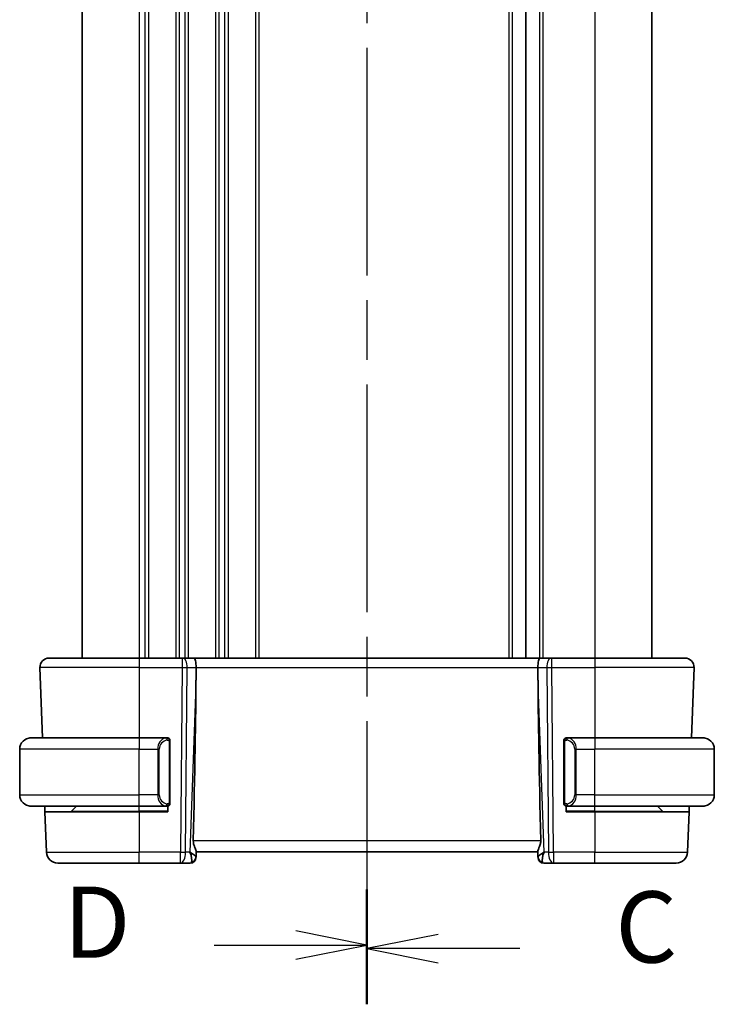
# Model space of a CAD drawing. Units: millimetres. Extents: x 29 to 4174, y 16 to 718.
# Drawn here: x 1012 to 1073, y 392 to 478 of the extents above; entities that cross this region are included whole.
import ezdxf

# ---------------------------------------------------------------- set-up
doc = ezdxf.new("R2010")
doc.units = ezdxf.units.MM
doc.header["$LTSCALE"] = 2
doc.linetypes.add('CHAIN', pattern=[0.3543, 0.2362, -0.0295, 0.0591, -0.0295])
for name, color, linetype, lineweight in [('Section Line (ISO)', 7, 'CHAIN', 25), ('Visible (ISO)', 7, 'Continuous', 35), ('Visible Narrow (ISO)', 7, 'Continuous', 25)]:
    doc.layers.add(name, color=color, linetype=linetype, lineweight=lineweight)
doc.styles.add('Note Text (TK)', font='txt')

# ---------------------------------------------------------------- blocks, each defined once
blk = doc.blocks.new('2dTransSection2')
at = {"layer": 'Section Line (ISO)', "linetype": 'CHAIN', "ltscale": 16.687538}
blk.add_line((103.132, 227.305), (103.132, 158.356), dxfattribs=at)
at = {"layer": 'Section Line (ISO)', "linetype": 'Continuous', "lineweight": 50}
for p, q in [((103.132, 227.305), (103.132, 223.393)), ((103.132, 162.269), (103.132, 158.356))]:
    blk.add_line(p, q, dxfattribs=at)
at = {"layer": 'Section Line (ISO)', "linetype": 'Continuous'}
for p, q in [((105.632, 225.849), (103.132, 225.349)), ((105.632, 225.349), (103.132, 225.349)), ((103.132, 225.349), (105.632, 224.849)), ((108.502, 225.349), (105.632, 225.349)), ((105.632, 160.813), (103.132, 160.313)), ((105.632, 160.313), (103.132, 160.313)), ((103.132, 160.313), (105.632, 159.813)), ((108.502, 160.313), (105.632, 160.313))]:
    blk.add_line(p, q, dxfattribs=at)
at = {"layer": 'Section Line (ISO)', "char_height": 2.5, "attachment_point": 7, "style": 'Note Text (TK)'}
for insert in [(111.856, 224.077), (111.856, 159.041)]:
    blk.add_mtext('C', dxfattribs=dict(at, insert=insert))
blk = doc.blocks.new('2dTransSection3')
at = {"layer": 'Section Line (ISO)', "linetype": 'CHAIN', "ltscale": 16.684359}
blk.add_line((103.132, 227.416), (103.132, 158.481), dxfattribs=at)
at = {"layer": 'Section Line (ISO)', "linetype": 'Continuous', "lineweight": 50}
for p, q in [((103.132, 227.416), (103.132, 223.505)), ((103.132, 162.392), (103.132, 158.481))]:
    blk.add_line(p, q, dxfattribs=at)
at = {"layer": 'Section Line (ISO)', "linetype": 'Continuous'}
for p, q in [((103.132, 225.461), (100.632, 225.961)), ((97.764, 225.461), (100.632, 225.461)), ((100.632, 225.461), (103.132, 225.461)), ((100.632, 224.961), (103.132, 225.461)), ((103.132, 160.437), (100.632, 160.937)), ((97.764, 160.437), (100.632, 160.437)), ((100.632, 160.437), (103.132, 160.437)), ((100.632, 159.937), (103.132, 160.437))]:
    blk.add_line(p, q, dxfattribs=at)
at = {"layer": 'Section Line (ISO)', "char_height": 2.5, "attachment_point": 7, "style": 'Note Text (TK)'}
for insert in [(92.478, 224.233), (92.478, 159.209)]:
    blk.add_mtext('D', dxfattribs=dict(at, insert=insert))

msp = doc.modelspace()

# ---------------------------------------------------------------- linework, layer by layer
at = {"layer": 'Visible (ISO)'}
for p, q in [((1017.5811, 532.2863), (1017.5811, 422.2863)), ((1056.5311, 532.2863), (1056.5311, 422.2863)), ((1067.5811, 532.2863), (1067.5811, 422.2863)), ((1014.6596, 422.2863), (1022.5811, 422.2863)), ((1026.3384, 422.2863), (1022.5811, 422.2863)), ((1026.3384, 422.2863), (1026.4278, 422.2863)), ((1027.3856, 422.2863), (1026.4278, 422.2863)), ((1057.7767, 422.2863), (1027.3856, 422.2863)), ((1058.7345, 422.2863), (1057.7767, 422.2863)), ((1058.7345, 422.2863), (1058.8239, 422.2863)), ((1062.5811, 422.2863), (1058.8239, 422.2863)), ((1062.5811, 422.2863), (1070.5027, 422.2863)), ((1013.86, 421.4583), (1014.0756, 415.2863)), ((1027.5684, 420.7417), (1027.5743, 421.4583)), ((1057.5939, 420.7417), (1057.588, 421.4583)), ((1071.3022, 421.4583), (1071.0867, 415.2863)), ((1013.0811, 415.2863), (1022.5811, 415.2863)), ((1024.9847, 415.2863), (1022.5811, 415.2863)), ((1062.5811, 415.2863), (1060.1752, 415.2863)), ((1062.5811, 415.2863), (1072.0811, 415.2863)), ((1012.0811, 410.2863), (1012.0811, 414.2863)), ((1025.2811, 409.6605), (1025.2811, 414.912)), ((1059.8811, 414.912), (1059.8811, 409.6605)), ((1073.0811, 410.2863), (1073.0811, 414.2863)), ((1022.5811, 409.2863), (1013.0811, 409.2863)), ((1014.3026, 408.7863), (1014.2851, 409.2863)), ((1016.6397, 408.8448), (1017.0811, 409.2863)), ((1022.5811, 409.2863), (1024.9871, 409.2863)), ((1025.0811, 409.2863), (1025.0811, 408.7863)), ((1060.0811, 408.7863), (1060.0811, 409.2863)), ((1060.1776, 409.2863), (1062.5811, 409.2863)), ((1072.0811, 409.2863), (1062.5811, 409.2863)), ((1068.5225, 408.8448), (1068.0811, 409.2863)), ((1070.8772, 409.2863), (1070.8597, 408.7863)), ((1014.3026, 408.7863), (1022.5811, 408.7863)), ((1014.3026, 408.7863), (1014.426, 405.2514)), ((1025.0811, 408.7863), (1022.5811, 408.7863)), ((1062.5811, 408.7863), (1060.0811, 408.7863)), ((1062.5811, 408.7863), (1070.8597, 408.7863)), ((1070.8597, 408.7863), (1070.7363, 405.2514)), ((1027.5646, 404.8142), (1027.5631, 404.7688)), ((1027.5646, 404.8142), (1027.5825, 405.3259)), ((1027.5811, 405.2863), (1057.5811, 405.2863)), ((1057.5797, 405.3259), (1057.5976, 404.8142)), ((1057.5992, 404.7688), (1057.5976, 404.8142)), ((1022.5811, 404.2863), (1015.4254, 404.2863)), ((1022.5811, 404.2863), (1026.2048, 404.2863)), ((1026.2048, 404.2863), (1027.0634, 404.2863)), ((1058.0989, 404.2863), (1058.9575, 404.2863)), ((1058.9575, 404.2863), (1062.5811, 404.2863)), ((1069.7369, 404.2863), (1062.5811, 404.2863))]:
    msp.add_line(p, q, dxfattribs=at)
for centre, radius, start, end in [((1014.6596, 421.4863), 0.8, 90, 182), ((1070.5027, 421.4863), 0.8, 358, 90), ((1013.0811, 414.2863), 1, 90, 180), ((1025.0811, 415.0863), 0.2, 45, 90), ((1025.0811, 415.0863), 0.2, 0, 45), ((1060.0811, 415.0863), 0.2, 135, 180), ((1060.0811, 415.0863), 0.2, 90, 135), ((1072.0811, 414.2863), 1, 0, 90), ((1013.0811, 410.2863), 1, 180, 270), ((1072.0811, 410.2863), 1, 270, 0), ((1025.0811, 409.4863), 0.2, 270, 315), ((1025.0811, 409.4863), 0.2, 315, 0), ((1060.0811, 409.4863), 0.2, 180, 225), ((1060.0811, 409.4863), 0.2, 225, 270), ((1016.4983, 408.9863), 0.2, 270, 315), ((1068.664, 408.9863), 0.2, 225, 270), ((1015.4254, 405.2863), 1, 182, 270), ((1027.0634, 404.7863), 0.5, 270, 358), ((1058.0989, 404.7863), 0.5, 182, 270), ((1069.7369, 405.2863), 1, 270, 358)]:
    msp.add_arc(centre, radius, start, end, dxfattribs=at)
for centre, major_axis, ratio, start_param, end_param in [((1027.3856, 421.4863), (0, 0.8), 0.236068, 4.6774824, 6.2831853), ((1057.7767, 421.4863), (0, 0.8), 0.236068, 0, 1.6057029), ((1024.778, 353.6703), (2.6199, 74.9881), 0.0133273, 5.4899222, 5.8200035), ((1060.3842, 353.6703), (-2.6199, 74.9881), 0.0133273, 0.4631819, 0.7932631), ((1026.5805, 405.2863), (0.9809, -0.4854), 0.1649321, 0.0744341, 1.1808299), ((1026.5805, 405.2863), (0.5076, -0.9839), 0.3524091, 0.2496364, 1.3560322), ((1058.5817, 405.2863), (-0.9809, -0.4854), 0.1649321, 5.1023554, 6.2087512), ((1058.5817, 405.2863), (-0.5076, -0.9839), 0.3524091, 4.9271531, 6.0335489)]:
    msp.add_ellipse(centre, major_axis=major_axis, ratio=ratio, start_param=start_param, end_param=end_param, dxfattribs=at)
for points, knots in [([(1013.0811, 415.2863), (1013.0798, 415.2863), (1013.0776, 415.2863), (1013.0748, 415.2862), (1013.0687, 415.2862), (1013.0595, 415.2861), (1013.0488, 415.2857), (1013.0409, 415.2855), (1013.0321, 415.2851), (1013.0231, 415.2846), (1013.0146, 415.2841), (1013.006, 415.2835), (1012.9978, 415.2828), (1012.9889, 415.282), (1012.9803, 415.2812), (1012.9729, 415.2804), (1012.9607, 415.2791), (1012.9515, 415.2778), (1012.9483, 415.2774)], [0.00000014, 0.00000014, 0.00000014, 0.00000014, 0.09424462, 0.09424462, 0.09424462, 0.29608497, 0.29608497, 0.29608497, 0.44613462, 0.44613462, 0.44613462, 0.58843853, 0.58843853, 0.58843853, 0.74422937, 0.74422937, 0.74422937, 1, 1, 1, 1]), ([(1025.0138, 415.2863), (1025.0083, 415.2863), (1025.0034, 415.2862), (1024.9991, 415.2863), (1024.994, 415.2863), (1024.9897, 415.2863), (1024.9871, 415.2863)], [0.74172688, 0.74172688, 0.74172688, 0.74172688, 0.86054632, 0.86054632, 0.86054632, 1, 1, 1, 1]), ([(1025.0811, 415.2863), (1025.0807, 415.2863), (1025.0801, 415.2863), (1025.0769, 415.2863), (1025.0748, 415.2863), (1025.0722, 415.2863), (1025.0689, 415.2863), (1025.066, 415.2863), (1025.0627, 415.2863), (1025.0587, 415.2863), (1025.0549, 415.2863), (1025.0505, 415.2863), (1025.0457, 415.2863), (1025.0408, 415.2863), (1025.0355, 415.2863), (1025.0303, 415.2863), (1025.0246, 415.2863), (1025.019, 415.2863), (1025.0138, 415.2863)], [0, 0, 0, 0, 0.19035453, 0.19035453, 0.19035453, 0.31386322, 0.31386322, 0.31386322, 0.42140608, 0.42140608, 0.42140608, 0.52396797, 0.52396797, 0.52396797, 0.62813475, 0.62813475, 0.62813475, 0.74172688, 0.74172688, 0.74172688, 0.74172688]), ([(1025.2811, 415.0399), (1025.2811, 415.0458), (1025.2811, 415.0513), (1025.2811, 415.0562), (1025.2811, 415.0611), (1025.2811, 415.0655), (1025.2811, 415.0692), (1025.2811, 415.0729), (1025.2811, 415.076), (1025.2811, 415.0784), (1025.2811, 415.0807), (1025.2811, 415.0825), (1025.2811, 415.0837), (1025.2811, 415.0839), (1025.2811, 415.0842), (1025.2811, 415.0844), (1025.2811, 415.0852), (1025.2811, 415.0856), (1025.2811, 415.0859), (1025.2811, 415.0863), (1025.2811, 415.0863), (1025.2811, 415.0863)], [0.5, 0.5, 0.5, 0.5, 0.58502424, 0.58502424, 0.58502424, 0.66947181, 0.66947181, 0.66947181, 0.75324782, 0.75324782, 0.75324782, 0.83626522, 0.83626522, 0.83626522, 0.85443497, 0.85443497, 0.85443497, 0.91835525, 0.91835525, 0.91835525, 1, 1, 1, 1]), ([(1025.2811, 414.912), (1025.2811, 414.9178), (1025.2811, 414.9236), (1025.2811, 414.9297), (1025.2811, 414.9357), (1025.2811, 414.9419), (1025.2811, 414.9482), (1025.2811, 414.9546), (1025.2811, 414.9611), (1025.2811, 414.9676), (1025.2811, 414.9742), (1025.2811, 414.9808), (1025.2811, 414.9872), (1025.2811, 414.9938), (1025.2811, 415.0001), (1025.2811, 415.0062), (1025.2811, 415.0124), (1025.2811, 415.0183), (1025.2811, 415.0239), (1025.2811, 415.0296), (1025.2811, 415.035), (1025.2811, 415.0399)], [0, 0, 0, 0, 0.07187067, 0.07187067, 0.07187067, 0.14250295, 0.14250295, 0.14250295, 0.21256871, 0.21256871, 0.21256871, 0.28268769, 0.28268769, 0.28268769, 0.35348445, 0.35348445, 0.35348445, 0.42564648, 0.42564648, 0.42564648, 0.5, 0.5, 0.5, 0.5]), ([(1059.8811, 415.0863), (1059.8811, 415.0862), (1059.8811, 415.0862), (1059.8811, 415.0856), (1059.8811, 415.085), (1059.8811, 415.0838), (1059.8811, 415.0818), (1059.8811, 415.0798), (1059.8811, 415.0769), (1059.8811, 415.0732), (1059.8811, 415.0694), (1059.8811, 415.0648), (1059.8811, 415.0593), (1059.8811, 415.0537), (1059.8811, 415.0473), (1059.8811, 415.0403)], [0, 0, 0, 0, 0.10026775, 0.10026775, 0.10026775, 0.19847065, 0.19847065, 0.19847065, 0.29651622, 0.29651622, 0.29651622, 0.39628078, 0.39628078, 0.39628078, 0.5, 0.5, 0.5, 0.5]), ([(1059.8811, 415.0403), (1059.8811, 415.0285), (1059.8811, 415.0145), (1059.8811, 414.9998), (1059.8811, 414.9854), (1059.8811, 414.9702), (1059.8811, 414.9551), (1059.8811, 414.9533), (1059.8811, 414.9515), (1059.8811, 414.9498), (1059.8811, 414.9367), (1059.8811, 414.924), (1059.8811, 414.912)], [0.5, 0.5, 0.5, 0.5, 0.6699894, 0.6699894, 0.6699894, 0.83656608, 0.83656608, 0.83656608, 0.85622576, 0.85622576, 0.85622576, 1, 1, 1, 1]), ([(1060.1485, 415.2863), (1060.1423, 415.2863), (1060.1355, 415.2863), (1060.1288, 415.2863), (1060.1225, 415.2863), (1060.1164, 415.2863), (1060.111, 415.2863), (1060.1056, 415.2863), (1060.101, 415.2863), (1060.0972, 415.2863), (1060.0929, 415.2863), (1060.0895, 415.2863), (1060.0868, 415.2863), (1060.0826, 415.2863), (1060.0817, 415.2863), (1060.0811, 415.2863)], [0.25827312, 0.25827312, 0.25827312, 0.25827312, 0.39314391, 0.39314391, 0.39314391, 0.51690147, 0.51690147, 0.51690147, 0.64201572, 0.64201572, 0.64201572, 0.78266988, 0.78266988, 0.78266988, 1, 1, 1, 1]), ([(1060.1752, 415.2862), (1060.1737, 415.2862), (1060.1717, 415.2862), (1060.1693, 415.2863), (1060.1639, 415.2863), (1060.1567, 415.2863), (1060.1485, 415.2863)], [0.00000016, 0.00000016, 0.00000016, 0.00000016, 0.07789573, 0.07789573, 0.07789573, 0.25827312, 0.25827312, 0.25827312, 0.25827312]), ([(1072.214, 415.2774), (1072.2099, 415.2779), (1072.1964, 415.2797), (1072.1794, 415.2814), (1072.1686, 415.2825), (1072.1564, 415.2835), (1072.1442, 415.2843), (1072.1316, 415.2851), (1072.1189, 415.2856), (1072.1083, 415.2859), (1072.1082, 415.2859), (1072.1082, 415.2859), (1072.1082, 415.2859)], [0, 0, 0, 0, 0.32158276, 0.32158276, 0.32158276, 0.52551233, 0.52551233, 0.52551233, 0.73736223, 0.73736223, 0.73736223, 0.73790864, 0.73790864, 0.73790864, 0.73790864]), ([(1012.9483, 409.2951), (1012.9524, 409.2946), (1012.9658, 409.2928), (1012.9828, 409.2911), (1012.9937, 409.29), (1013.0058, 409.289), (1013.018, 409.2882), (1013.0307, 409.2874), (1013.0433, 409.2869), (1013.054, 409.2866), (1013.054, 409.2866), (1013.054, 409.2866), (1013.0541, 409.2866)], [0, 0, 0, 0, 0.32158276, 0.32158276, 0.32158276, 0.52551233, 0.52551233, 0.52551233, 0.73736223, 0.73736223, 0.73736223, 0.73790865, 0.73790865, 0.73790865, 0.73790865]), ([(1024.9871, 409.2863), (1024.9886, 409.2863), (1024.9906, 409.2863), (1024.9929, 409.2863), (1024.9984, 409.2862), (1025.0055, 409.2863), (1025.0138, 409.2863)], [0.00000016, 0.00000016, 0.00000016, 0.00000016, 0.07789573, 0.07789573, 0.07789573, 0.25827312, 0.25827312, 0.25827312, 0.25827312]), ([(1025.0138, 409.2863), (1025.02, 409.2863), (1025.0267, 409.2863), (1025.0335, 409.2863), (1025.0397, 409.2863), (1025.0459, 409.2863), (1025.0513, 409.2863), (1025.0567, 409.2863), (1025.0613, 409.2863), (1025.0651, 409.2863), (1025.0694, 409.2863), (1025.0728, 409.2863), (1025.0755, 409.2863), (1025.0796, 409.2863), (1025.0805, 409.2863), (1025.0811, 409.2863)], [0.25827312, 0.25827312, 0.25827312, 0.25827312, 0.39314391, 0.39314391, 0.39314391, 0.51690147, 0.51690147, 0.51690147, 0.64201572, 0.64201572, 0.64201572, 0.78266988, 0.78266988, 0.78266988, 1, 1, 1, 1]), ([(1025.2811, 409.5322), (1025.2811, 409.544), (1025.2811, 409.558), (1025.2811, 409.5727), (1025.2811, 409.5871), (1025.2811, 409.6023), (1025.2811, 409.6174), (1025.2811, 409.6192), (1025.2811, 409.621), (1025.2811, 409.6227), (1025.2811, 409.6358), (1025.2811, 409.6485), (1025.2811, 409.6605)], [0.5, 0.5, 0.5, 0.5, 0.6699894, 0.6699894, 0.6699894, 0.83656608, 0.83656608, 0.83656608, 0.85622576, 0.85622576, 0.85622576, 1, 1, 1, 1]), ([(1025.2811, 409.4863), (1025.2811, 409.4863), (1025.2811, 409.4863), (1025.2811, 409.4869), (1025.2811, 409.4875), (1025.2811, 409.4887), (1025.2811, 409.4907), (1025.2811, 409.4927), (1025.2811, 409.4956), (1025.2811, 409.4993), (1025.2811, 409.5031), (1025.2811, 409.5077), (1025.2811, 409.5132), (1025.2811, 409.5188), (1025.2811, 409.5253), (1025.2811, 409.5322)], [0, 0, 0, 0, 0.10026775, 0.10026775, 0.10026775, 0.19847065, 0.19847065, 0.19847065, 0.29651622, 0.29651622, 0.29651622, 0.39628078, 0.39628078, 0.39628078, 0.5, 0.5, 0.5, 0.5]), ([(1059.8811, 409.6605), (1059.8811, 409.6547), (1059.8811, 409.6489), (1059.8811, 409.6428), (1059.8811, 409.6368), (1059.8811, 409.6306), (1059.8811, 409.6243), (1059.8811, 409.6179), (1059.8811, 409.6114), (1059.8811, 409.6049), (1059.8811, 409.5983), (1059.8811, 409.5917), (1059.8811, 409.5853), (1059.8811, 409.5788), (1059.8811, 409.5724), (1059.8811, 409.5663), (1059.8811, 409.5601), (1059.8811, 409.5542), (1059.8811, 409.5486), (1059.8811, 409.5429), (1059.8811, 409.5375), (1059.8811, 409.5326)], [0, 0, 0, 0, 0.07187067, 0.07187067, 0.07187067, 0.14250295, 0.14250295, 0.14250295, 0.21256871, 0.21256871, 0.21256871, 0.28268769, 0.28268769, 0.28268769, 0.35348445, 0.35348445, 0.35348445, 0.42564648, 0.42564648, 0.42564648, 0.5, 0.5, 0.5, 0.5]), ([(1059.8811, 409.5326), (1059.8811, 409.5267), (1059.8811, 409.5212), (1059.8811, 409.5163), (1059.8811, 409.5114), (1059.8811, 409.507), (1059.8811, 409.5033), (1059.8811, 409.4996), (1059.8811, 409.4966), (1059.8811, 409.4942), (1059.8811, 409.4918), (1059.8811, 409.4901), (1059.8811, 409.4888), (1059.8811, 409.4886), (1059.8811, 409.4883), (1059.8811, 409.4881), (1059.8811, 409.4873), (1059.8811, 409.4869), (1059.8811, 409.4866), (1059.8811, 409.4863), (1059.8811, 409.4863), (1059.8811, 409.4863)], [0.5, 0.5, 0.5, 0.5, 0.58502424, 0.58502424, 0.58502424, 0.66947181, 0.66947181, 0.66947181, 0.75324782, 0.75324782, 0.75324782, 0.83626522, 0.83626522, 0.83626522, 0.85443497, 0.85443497, 0.85443497, 0.91835525, 0.91835525, 0.91835525, 1, 1, 1, 1]), ([(1060.0811, 409.2863), (1060.0816, 409.2863), (1060.0822, 409.2863), (1060.0854, 409.2863), (1060.0874, 409.2863), (1060.0901, 409.2863), (1060.0934, 409.2863), (1060.0963, 409.2863), (1060.0996, 409.2863), (1060.1036, 409.2863), (1060.1074, 409.2863), (1060.1117, 409.2863), (1060.1165, 409.2863), (1060.1214, 409.2863), (1060.1267, 409.2863), (1060.132, 409.2863), (1060.1377, 409.2863), (1060.1433, 409.2863), (1060.1485, 409.2863)], [0, 0, 0, 0, 0.19035453, 0.19035453, 0.19035453, 0.31386322, 0.31386322, 0.31386322, 0.42140608, 0.42140608, 0.42140608, 0.52396797, 0.52396797, 0.52396797, 0.62813475, 0.62813475, 0.62813475, 0.74172688, 0.74172688, 0.74172688, 0.74172688]), ([(1060.1485, 409.2863), (1060.1539, 409.2863), (1060.1589, 409.2863), (1060.1632, 409.2863), (1060.1683, 409.2862), (1060.1725, 409.2862), (1060.1752, 409.2862)], [0.74172688, 0.74172688, 0.74172688, 0.74172688, 0.86054632, 0.86054632, 0.86054632, 1, 1, 1, 1]), ([(1072.0811, 409.2862), (1072.0824, 409.2862), (1072.0846, 409.2862), (1072.0875, 409.2863), (1072.0936, 409.2863), (1072.1027, 409.2864), (1072.1134, 409.2868), (1072.1213, 409.287), (1072.1302, 409.2874), (1072.1391, 409.2879), (1072.1476, 409.2884), (1072.1562, 409.289), (1072.1644, 409.2897), (1072.1734, 409.2905), (1072.1819, 409.2913), (1072.1893, 409.2921), (1072.2015, 409.2935), (1072.2107, 409.2947), (1072.214, 409.2951)], [0.00000014, 0.00000014, 0.00000014, 0.00000014, 0.09424462, 0.09424462, 0.09424462, 0.29608497, 0.29608497, 0.29608497, 0.44613462, 0.44613462, 0.44613462, 0.58843853, 0.58843853, 0.58843853, 0.74422937, 0.74422937, 0.74422937, 1, 1, 1, 1]), ([(1027.5825, 405.3259), (1027.5827, 405.3348), (1027.5818, 405.3447), (1027.5732, 405.3912), (1027.5544, 405.4425), (1027.5025, 405.5684), (1027.4698, 405.6429), (1027.4113, 405.7932), (1027.3802, 405.8813), (1027.3375, 406.0651), (1027.3263, 406.1606), (1027.3282, 406.2514)], [-0.4045473, -0.4045473, -0.4045473, -0.4045473, -0.39545561, -0.39545561, -0.36640697, -0.36640697, -0.33735833, -0.33735833, -0.3089286, -0.3089286, -0.28182855, -0.28182855, -0.28182855, -0.28182855]), ([(1057.5797, 405.3259), (1057.5793, 405.3439), (1057.584, 405.3672), (1057.6088, 405.4488), (1057.6469, 405.536), (1057.7179, 405.7062), (1057.7588, 405.8074), (1057.8186, 406.0242), (1057.8364, 406.1396), (1057.8341, 406.2514)], [0.43386566, 0.43386566, 0.43386566, 0.43386566, 0.45190223, 0.45190223, 0.4885802, 0.4885802, 0.52335491, 0.52335491, 0.55679823, 0.55679823, 0.55679823, 0.55679823])]:
    msp.add_open_spline(points, degree=3, knots=knots, dxfattribs=at)
at = {"layer": 'Visible Narrow (ISO)'}
for p, q in [((1022.5811, 532.2863), (1022.5811, 422.2863)), ((1023.0811, 532.2863), (1023.0811, 422.2863)), ((1023.3811, 532.2863), (1023.3811, 422.2863)), ((1025.7811, 532.2863), (1025.7811, 422.2863)), ((1026.0811, 532.2863), (1026.0811, 422.2863)), ((1026.5811, 532.2863), (1026.5811, 422.2863)), ((1026.8811, 532.2863), (1026.8811, 422.2863)), ((1029.2811, 532.2863), (1029.2811, 422.2863)), ((1029.5811, 532.2863), (1029.5811, 422.2863)), ((1030.0811, 532.2863), (1030.0811, 422.2863)), ((1030.3811, 532.2863), (1030.3811, 422.2863)), ((1032.7811, 532.2863), (1032.7811, 422.2863)), ((1033.0811, 532.2863), (1033.0811, 422.2863)), ((1055.0311, 532.2863), (1055.0311, 422.2863)), ((1055.3311, 532.2863), (1055.3311, 422.2863)), ((1057.7311, 532.2863), (1057.7311, 422.2863)), ((1058.0311, 532.2863), (1058.0311, 422.2863)), ((1062.5811, 532.2863), (1062.5811, 422.2863)), ((1022.5811, 422.2863), (1022.5811, 421.4583)), ((1026.3384, 422.2863), (1026.3384, 421.4583)), ((1026.5811, 422.209), (1026.5811, 422.2087)), ((1058.8239, 421.4583), (1058.8239, 422.2863)), ((1062.5811, 422.2863), (1062.5811, 421.4583)), ((1022.5811, 421.4583), (1013.86, 421.4583)), ((1022.5811, 421.4583), (1026.3384, 421.4583)), ((1022.5811, 421.4583), (1022.5811, 415.2863)), ((1026.3384, 421.4583), (1026.2048, 405.2514)), ((1026.6517, 405.2514), (1026.7853, 421.4583)), ((1026.7853, 421.4583), (1027.5743, 421.4583)), ((1027.5743, 421.4583), (1057.588, 421.4583)), ((1057.588, 421.4583), (1058.3769, 421.4583)), ((1058.3769, 421.4583), (1058.5105, 405.2514)), ((1058.8239, 421.4583), (1062.5811, 421.4583)), ((1058.9575, 405.2514), (1058.8239, 421.4583)), ((1071.3022, 421.4583), (1062.5811, 421.4583)), ((1062.5811, 421.4583), (1062.5811, 415.2863)), ((1027.5684, 420.7417), (1027.0275, 405.2514)), ((1058.1348, 405.2514), (1057.5939, 420.7417)), ((1022.5811, 415.2863), (1022.5811, 414.2863)), ((1062.5811, 415.2863), (1062.5811, 414.2863)), ((1022.5811, 414.2863), (1012.0811, 414.2863)), ((1022.5811, 410.2863), (1022.5811, 414.2863)), ((1022.5811, 414.2863), (1024.1983, 414.2863)), ((1024.1983, 414.2863), (1024.3397, 414.2863)), ((1024.1983, 414.2863), (1024.1983, 410.2863)), ((1024.3397, 410.2863), (1024.3397, 414.2863)), ((1025.2225, 414.912), (1025.2659, 414.912)), ((1025.2225, 414.912), (1025.2225, 409.6605)), ((1025.2659, 414.912), (1025.2811, 414.912)), ((1059.8811, 414.912), (1059.8964, 414.912)), ((1059.8964, 414.912), (1059.9397, 414.912)), ((1059.9397, 409.6605), (1059.9397, 414.912)), ((1060.964, 414.2863), (1060.8225, 414.2863)), ((1060.8225, 414.2863), (1060.8225, 410.2863)), ((1060.964, 410.2863), (1060.964, 414.2863)), ((1060.964, 414.2863), (1062.5811, 414.2863)), ((1062.5811, 410.2863), (1062.5811, 414.2863)), ((1073.0811, 414.2863), (1062.5811, 414.2863)), ((1012.0811, 410.2863), (1022.5811, 410.2863)), ((1024.1983, 410.2863), (1022.5811, 410.2863)), ((1022.5811, 409.2863), (1022.5811, 410.2863)), ((1024.1983, 410.2863), (1024.3397, 410.2863)), ((1024.2133, 410.0932), (1024.2134, 410.0932)), ((1060.964, 410.2863), (1060.8225, 410.2863)), ((1060.9489, 410.0932), (1060.9489, 410.0932)), ((1062.5811, 410.2863), (1060.964, 410.2863)), ((1062.5811, 409.2863), (1062.5811, 410.2863)), ((1062.5811, 410.2863), (1073.0811, 410.2863)), ((1022.5811, 408.8448), (1022.5811, 409.2863)), ((1025.2659, 409.6605), (1025.2225, 409.6605)), ((1025.2811, 409.6605), (1025.2659, 409.6605)), ((1059.8964, 409.6605), (1059.8811, 409.6605)), ((1059.9397, 409.6605), (1059.8964, 409.6605)), ((1062.5811, 408.8448), (1062.5811, 409.2863)), ((1016.6397, 408.8448), (1022.5811, 408.8448)), ((1025.0811, 408.8448), (1022.5811, 408.8448)), ((1022.5811, 408.8448), (1022.5811, 408.7863)), ((1022.5811, 408.7863), (1022.5811, 405.2514)), ((1062.5811, 408.8448), (1060.0811, 408.8448)), ((1062.5811, 408.8448), (1062.5811, 408.7863)), ((1062.5811, 408.8448), (1068.5225, 408.8448)), ((1062.5811, 408.7863), (1062.5811, 405.2514)), ((1057.8341, 406.2514), (1027.3282, 406.2514)), ((1014.426, 405.2514), (1022.5811, 405.2514)), ((1026.2048, 405.2514), (1022.5811, 405.2514)), ((1022.5811, 404.2863), (1022.5811, 405.2514)), ((1026.2048, 404.2863), (1026.2048, 405.2514)), ((1027.0275, 405.2514), (1026.6517, 405.2514)), ((1027.1681, 405.1663), (1027.1681, 405.1659)), ((1057.9942, 405.1659), (1057.9942, 405.1663)), ((1058.5105, 405.2514), (1058.1348, 405.2514)), ((1058.9575, 405.2514), (1058.9575, 404.2863)), ((1062.5811, 405.2514), (1058.9575, 405.2514)), ((1062.5811, 404.2863), (1062.5811, 405.2514)), ((1062.5811, 405.2514), (1070.7363, 405.2514))]:
    msp.add_line(p, q, dxfattribs=at)
for centre, start, end in [((1025.1397, 414.2863), 97.635382, 180), ((1060.0225, 414.2863), 0, 82.364618), ((1025.1397, 410.2863), 180, 262.364618), ((1060.0225, 410.2863), 277.635382, 0)]:
    msp.add_arc(centre, 0.8, start, end, dxfattribs=at)
for centre, major_axis, ratio, start_param, end_param in [((1026.4278, 421.4863), (0, 0.8), 0.4472136, 4.6774824, 6.2831853), ((1058.7345, 421.4863), (0, 0.8), 0.4472136, 0, 1.6057029), ((1026.3383, 421.4863), (1, -0.0066), 0.0279186, 4.7126306, 5.1759906), ((1058.8239, 421.4863), (1, 0.0066), 0.0279186, 4.2487874, 4.7121474), ((1024.9983, 414.2863), (0, -1), 0.8, 3.2748552, 4.712389), ((1024.892, 415.0792), (-0.0266, 0.1982), 0.7039511, 5.3566507, 6.0950034), ((1024.892, 415.0792), (-0.0266, 0.1982), 0.7039511, 4.618298, 5.3566507), ((1060.2703, 415.0792), (-0.0266, -0.1982), 0.7039511, 4.0681273, 4.8064799), ((1060.2703, 415.0792), (0.0266, 0.1982), 0.7039511, 0.1881819, 0.9265346), ((1060.164, 414.2863), (0, 1), 0.8, 4.712389, 6.1499228), ((1024.9983, 410.2863), (0, -1), 0.8, 4.712389, 6.1499228), ((1060.164, 410.2863), (0, 1), 0.8, 3.2748552, 4.712389), ((1024.892, 409.4933), (-0.0266, -0.1982), 0.7039511, 0.1881819, 0.9265346), ((1024.892, 409.4933), (0.0266, 0.1982), 0.7039511, 4.0681273, 4.8064799), ((1060.2703, 409.4933), (0.0266, -0.1982), 0.7039511, 4.618298, 5.3566507), ((1060.2703, 409.4933), (0.0266, -0.1982), 0.7039511, 5.3566507, 6.0950034), ((1026.2048, 405.2863), (-1, 0.0082), 0.0348983, 1.571084, 2.034444), ((1026.2048, 405.2863), (0, -1), 0.4472136, 0, 1.5358897), ((1027.0649, 404.8317), (0.4997, -0.0174), 0.9243219, 4.9319907, 6.2831853), ((1027.0634, 404.7863), (0.4997, -0.0175), 0.029024, 6.1798285, 6.1799212), ((1058.0973, 404.8317), (-0.4997, -0.0174), 0.9243219, 0, 1.3511946), ((1058.0989, 404.7863), (-0.4997, -0.0175), 0.0290235, 0.1032642, 0.1033569), ((1058.9575, 405.2863), (1, 0.0082), 0.0348983, 4.2487413, 4.7121013), ((1058.9575, 405.2863), (0, -1), 0.4472136, 4.7472956, 6.2831853), ((1027.0808, 405.2863), (-0.0184, -1), 0.2235351, 0.0041083, 0.4336023), ((1058.0814, 405.2863), (-0.0184, 1), 0.2235351, 2.7079904, 3.1374843)]:
    msp.add_ellipse(centre, major_axis=major_axis, ratio=ratio, start_param=start_param, end_param=end_param, dxfattribs=at)
for points, knots in [([(1024.9871, 415.2863), (1024.9863, 415.2863), (1024.9849, 415.2863), (1024.9831, 415.2862), (1024.9792, 415.2862), (1024.973, 415.2861), (1024.9656, 415.2857), (1024.9602, 415.2855), (1024.9542, 415.2851), (1024.9479, 415.2846), (1024.9419, 415.2841), (1024.9357, 415.2835), (1024.9296, 415.2828), (1024.923, 415.282), (1024.9166, 415.2812), (1024.911, 415.2804), (1024.9017, 415.2791), (1024.8946, 415.2778), (1024.892, 415.2774)], [0.00000014, 0.00000014, 0.00000014, 0.00000014, 0.09424462, 0.09424462, 0.09424462, 0.29608497, 0.29608497, 0.29608497, 0.44613462, 0.44613462, 0.44613462, 0.58843853, 0.58843853, 0.58843853, 0.74422937, 0.74422937, 0.74422937, 1, 1, 1, 1]), ([(1025.0334, 415.0792), (1025.039, 415.0799), (1025.0447, 415.0807), (1025.0507, 415.0812), (1025.0566, 415.0817), (1025.0629, 415.082), (1025.0694, 415.0819), (1025.076, 415.0819), (1025.0828, 415.0815), (1025.0898, 415.0807), (1025.0968, 415.0799), (1025.1039, 415.0787), (1025.111, 415.077), (1025.118, 415.0754), (1025.125, 415.0733), (1025.1317, 415.0708), (1025.1385, 415.0683), (1025.145, 415.0654), (1025.1512, 415.062), (1025.1574, 415.0586), (1025.1633, 415.0547), (1025.169, 415.0503)], [0, 0, 0, 0, 0.071275, 0.071275, 0.071275, 0.14246065, 0.14246065, 0.14246065, 0.21364074, 0.21364074, 0.21364074, 0.28489899, 0.28489899, 0.28489899, 0.35632005, 0.35632005, 0.35632005, 0.42799051, 0.42799051, 0.42799051, 0.5, 0.5, 0.5, 0.5]), ([(1025.169, 415.0503), (1025.1746, 415.046), (1025.18, 415.0412), (1025.185, 415.0359), (1025.19, 415.0306), (1025.1946, 415.0249), (1025.1987, 415.0189), (1025.2028, 415.0129), (1025.2063, 415.0065), (1025.2093, 415), (1025.2123, 414.9934), (1025.2147, 414.9865), (1025.2165, 414.9797), (1025.2182, 414.9734), (1025.2194, 414.9672), (1025.2203, 414.9606), (1025.2214, 414.9528), (1025.222, 414.9441), (1025.2223, 414.9355), (1025.2226, 414.9277), (1025.2225, 414.92), (1025.2225, 414.912)], [0.5, 0.5, 0.5, 0.5, 0.57172447, 0.57172447, 0.57172447, 0.6426242, 0.6426242, 0.6426242, 0.71336021, 0.71336021, 0.71336021, 0.78457822, 0.78457822, 0.78457822, 0.85049403, 0.85049403, 0.85049403, 0.92879556, 0.92879556, 0.92879556, 1, 1, 1, 1]), ([(1059.9397, 414.912), (1059.9397, 414.9301), (1059.9398, 414.9487), (1059.9427, 414.9661), (1059.9455, 414.9832), (1059.9511, 414.999), (1059.9594, 415.013), (1059.9683, 415.028), (1059.9802, 415.0408), (1059.9928, 415.0503)], [0, 0, 0, 0, 0.16464555, 0.16464555, 0.16464555, 0.3268563, 0.3268563, 0.3268563, 0.5, 0.5, 0.5, 0.5]), ([(1059.9928, 415.0503), (1060.0008, 415.0564), (1060.0094, 415.0616), (1060.0187, 415.066), (1060.0278, 415.0703), (1060.0375, 415.0738), (1060.0477, 415.0764), (1060.0572, 415.0789), (1060.0668, 415.0805), (1060.0762, 415.0813), (1060.0857, 415.0821), (1060.0949, 415.0822), (1060.1037, 415.0817), (1060.1125, 415.0812), (1060.1209, 415.0802), (1060.1288, 415.0792)], [0.5, 0.5, 0.5, 0.5, 0.60524772, 0.60524772, 0.60524772, 0.707891, 0.707891, 0.707891, 0.80414857, 0.80414857, 0.80414857, 0.90207429, 0.90207429, 0.90207429, 1, 1, 1, 1]), ([(1060.2703, 415.2774), (1060.267, 415.2779), (1060.2565, 415.2797), (1060.2438, 415.2814), (1060.2357, 415.2825), (1060.2266, 415.2835), (1060.2179, 415.2843), (1060.2089, 415.2851), (1060.2003, 415.2856), (1060.1931, 415.2859), (1060.1841, 415.2862), (1060.1775, 415.2862), (1060.1752, 415.2862)], [0, 0, 0, 0, 0.3215828, 0.3215828, 0.3215828, 0.5255123, 0.5255123, 0.5255123, 0.7373622, 0.7373622, 0.7373622, 1, 1, 1, 1]), ([(1024.892, 409.2951), (1024.8953, 409.2946), (1024.9057, 409.2928), (1024.9185, 409.2911), (1024.9266, 409.29), (1024.9356, 409.289), (1024.9443, 409.2882), (1024.9534, 409.2874), (1024.962, 409.2869), (1024.9692, 409.2866), (1024.9782, 409.2863), (1024.9848, 409.2863), (1024.9871, 409.2863)], [0, 0, 0, 0, 0.3215828, 0.3215828, 0.3215828, 0.5255123, 0.5255123, 0.5255123, 0.7373622, 0.7373622, 0.7373622, 1, 1, 1, 1]), ([(1025.1695, 409.5222), (1025.1615, 409.5161), (1025.1528, 409.5109), (1025.1435, 409.5065), (1025.1344, 409.5022), (1025.1247, 409.4987), (1025.1146, 409.4961), (1025.105, 409.4937), (1025.0954, 409.4921), (1025.0861, 409.4912), (1025.0766, 409.4904), (1025.0673, 409.4903), (1025.0585, 409.4908), (1025.0497, 409.4913), (1025.0413, 409.4923), (1025.0334, 409.4933)], [0.5, 0.5, 0.5, 0.5, 0.60524772, 0.60524772, 0.60524772, 0.707891, 0.707891, 0.707891, 0.80414857, 0.80414857, 0.80414857, 0.90207429, 0.90207429, 0.90207429, 1, 1, 1, 1]), ([(1025.2225, 409.6605), (1025.2225, 409.6424), (1025.2224, 409.6238), (1025.2196, 409.6064), (1025.2167, 409.5894), (1025.2111, 409.5735), (1025.2028, 409.5595), (1025.1939, 409.5446), (1025.182, 409.5318), (1025.1695, 409.5222)], [0, 0, 0, 0, 0.16464555, 0.16464555, 0.16464555, 0.3268563, 0.3268563, 0.3268563, 0.5, 0.5, 0.5, 0.5]), ([(1059.9933, 409.5222), (1059.9877, 409.5265), (1059.9823, 409.5313), (1059.9772, 409.5367), (1059.9723, 409.5419), (1059.9677, 409.5476), (1059.9636, 409.5536), (1059.9595, 409.5596), (1059.9559, 409.566), (1059.9529, 409.5725), (1059.95, 409.5791), (1059.9476, 409.586), (1059.9457, 409.5928), (1059.944, 409.5991), (1059.9428, 409.6053), (1059.9419, 409.6119), (1059.9409, 409.6197), (1059.9402, 409.6284), (1059.94, 409.637), (1059.9397, 409.6448), (1059.9397, 409.6525), (1059.9397, 409.6605)], [0.5, 0.5, 0.5, 0.5, 0.57172447, 0.57172447, 0.57172447, 0.6426242, 0.6426242, 0.6426242, 0.71336021, 0.71336021, 0.71336021, 0.78457822, 0.78457822, 0.78457822, 0.85049403, 0.85049403, 0.85049403, 0.92879556, 0.92879556, 0.92879556, 1, 1, 1, 1]), ([(1060.1288, 409.4933), (1060.1232, 409.4926), (1060.1175, 409.4918), (1060.1116, 409.4913), (1060.1056, 409.4908), (1060.0994, 409.4905), (1060.0928, 409.4906), (1060.0863, 409.4906), (1060.0794, 409.491), (1060.0724, 409.4918), (1060.0654, 409.4926), (1060.0583, 409.4939), (1060.0513, 409.4955), (1060.0442, 409.4971), (1060.0372, 409.4992), (1060.0305, 409.5017), (1060.0238, 409.5042), (1060.0173, 409.5071), (1060.0111, 409.5105), (1060.0049, 409.5139), (1059.9989, 409.5178), (1059.9933, 409.5222)], [0, 0, 0, 0, 0.071275, 0.071275, 0.071275, 0.14246065, 0.14246065, 0.14246065, 0.21364074, 0.21364074, 0.21364074, 0.28489899, 0.28489899, 0.28489899, 0.35632005, 0.35632005, 0.35632005, 0.42799051, 0.42799051, 0.42799051, 0.5, 0.5, 0.5, 0.5]), ([(1060.1752, 409.2862), (1060.176, 409.2862), (1060.1773, 409.2862), (1060.1792, 409.2863), (1060.1831, 409.2863), (1060.1893, 409.2864), (1060.1966, 409.2868), (1060.2021, 409.287), (1060.2081, 409.2874), (1060.2143, 409.2879), (1060.2203, 409.2884), (1060.2265, 409.289), (1060.2326, 409.2897), (1060.2393, 409.2905), (1060.2457, 409.2913), (1060.2513, 409.2921), (1060.2605, 409.2935), (1060.2676, 409.2947), (1060.2703, 409.2951)], [0.00000014, 0.00000014, 0.00000014, 0.00000014, 0.09424462, 0.09424462, 0.09424462, 0.29608497, 0.29608497, 0.29608497, 0.44613462, 0.44613462, 0.44613462, 0.58843853, 0.58843853, 0.58843853, 0.74422937, 0.74422937, 0.74422937, 1, 1, 1, 1])]:
    msp.add_open_spline(points, degree=3, knots=knots, dxfattribs=at)
for points in [[(1025.2067, 415.1884), (1025.2008, 415.1923), (1025.1882, 415.1993), (1025.1663, 415.2086), (1025.1392, 415.2155), (1025.106, 415.2206), (1025.0662, 415.2227), (1025.0247, 415.22), (1025.0005, 415.2155), (1024.9876, 415.2132)], [(1025.2067, 415.1884), (1025.1941, 415.2061), (1025.1661, 415.2355), (1025.0943, 415.274), (1025.0385, 415.2863), (1025.0138, 415.2863)], [(1025.2067, 415.1884), (1025.2055, 415.1798), (1025.2028, 415.1606), (1025.1917, 415.1101), (1025.1779, 415.0691), (1025.169, 415.0503)], [(1025.2067, 415.1884), (1025.2073, 415.1927), (1025.2084, 415.2006), (1025.2103, 415.2107), (1025.2126, 415.219), (1025.2156, 415.2253), (1025.2198, 415.2281), (1025.2214, 415.2278), (1025.2225, 415.2277)], [(1025.2067, 415.1884), (1025.2121, 415.1808), (1025.2221, 415.1647), (1025.2354, 415.1361), (1025.247, 415.1015), (1025.2566, 415.0589), (1025.2634, 415.0085), (1025.2662, 414.9574), (1025.2659, 414.9277), (1025.2659, 414.912)], [(1025.2067, 415.1884), (1025.2205, 415.1794), (1025.244, 415.1588), (1025.2733, 415.1039), (1025.2811, 415.0595), (1025.2811, 415.0399)], [(1059.9554, 415.1885), (1059.9415, 415.1795), (1059.9181, 415.159), (1059.8889, 415.1042), (1059.8811, 415.0599), (1059.8811, 415.0403)], [(1059.9554, 415.1885), (1059.9428, 415.1708), (1059.9217, 415.1316), (1059.8976, 415.0283), (1059.8964, 414.9486), (1059.8964, 414.912)], [(1059.9554, 415.1885), (1059.9547, 415.1937), (1059.9534, 415.203), (1059.951, 415.2143), (1059.948, 415.2232), (1059.9435, 415.2282), (1059.9412, 415.2279), (1059.9397, 415.2277)], [(1059.9554, 415.1885), (1059.9681, 415.2062), (1059.9963, 415.2356), (1060.0679, 415.274), (1060.1237, 415.2863), (1060.1485, 415.2863)], [(1059.9554, 415.1885), (1059.9637, 415.1939), (1059.9817, 415.2036), (1060.0164, 415.2148), (1060.0625, 415.222), (1060.1216, 415.2225), (1060.1566, 415.2164), (1060.1747, 415.2132)], [(1059.9554, 415.1885), (1059.9566, 415.1799), (1059.9593, 415.1605), (1059.9701, 415.1101), (1059.9839, 415.0691), (1059.9928, 415.0503)], [(1025.2069, 409.384), (1025.1985, 409.3786), (1025.1805, 409.3689), (1025.1459, 409.3577), (1025.0998, 409.3505), (1025.0407, 409.35), (1025.0056, 409.3561), (1024.9876, 409.3593)], [(1025.2069, 409.384), (1025.1942, 409.3663), (1025.166, 409.3369), (1025.0944, 409.2985), (1025.0385, 409.2863), (1025.0138, 409.2863)], [(1025.2069, 409.384), (1025.2056, 409.3926), (1025.203, 409.412), (1025.1922, 409.4624), (1025.1784, 409.5034), (1025.1695, 409.5222)], [(1025.2069, 409.384), (1025.2195, 409.4017), (1025.2405, 409.4409), (1025.2646, 409.5442), (1025.2659, 409.6239), (1025.2659, 409.6605)], [(1025.2069, 409.384), (1025.2207, 409.393), (1025.2441, 409.4135), (1025.2733, 409.4683), (1025.2811, 409.5126), (1025.2811, 409.5322)], [(1025.2069, 409.384), (1025.2076, 409.3788), (1025.2089, 409.3695), (1025.2112, 409.3582), (1025.2142, 409.3493), (1025.2188, 409.3444), (1025.221, 409.3446), (1025.2225, 409.3448)], [(1059.9556, 409.3841), (1059.9417, 409.3931), (1059.9182, 409.4137), (1059.8889, 409.4687), (1059.8811, 409.513), (1059.8811, 409.5326)], [(1059.9556, 409.3841), (1059.9502, 409.3917), (1059.9401, 409.4078), (1059.9269, 409.4364), (1059.9153, 409.471), (1059.9056, 409.5136), (1059.8989, 409.564), (1059.8961, 409.6151), (1059.8964, 409.6448), (1059.8964, 409.6605)], [(1059.9556, 409.3841), (1059.9549, 409.3798), (1059.9538, 409.3719), (1059.952, 409.3618), (1059.9496, 409.3535), (1059.9466, 409.3472), (1059.9425, 409.3444), (1059.9408, 409.3447), (1059.9397, 409.3448)], [(1059.9556, 409.3841), (1059.9568, 409.3927), (1059.9595, 409.4119), (1059.9705, 409.4624), (1059.9843, 409.5034), (1059.9933, 409.5222)], [(1059.9556, 409.3841), (1059.9615, 409.3802), (1059.9741, 409.3732), (1059.996, 409.3639), (1060.0231, 409.357), (1060.0562, 409.3519), (1060.096, 409.3498), (1060.1376, 409.3525), (1060.1618, 409.357), (1060.1747, 409.3593)], [(1059.9556, 409.3841), (1059.9682, 409.3664), (1059.9962, 409.337), (1060.0679, 409.2985), (1060.1237, 409.2863), (1060.1485, 409.2863)]]:
    msp.add_open_spline(points, degree=3, dxfattribs=at)

# ---------------------------------------------------------------- block references
at = {"layer": 'Section Line (ISO)', "xscale": 2.5, "yscale": 2.5, "zscale": 2.5}
for name in ['2dTransSection3', '2dTransSection2']:
    msp.add_blockref(name, (784.75, -4), dxfattribs=at)

doc.saveas('drawing.dxf')
